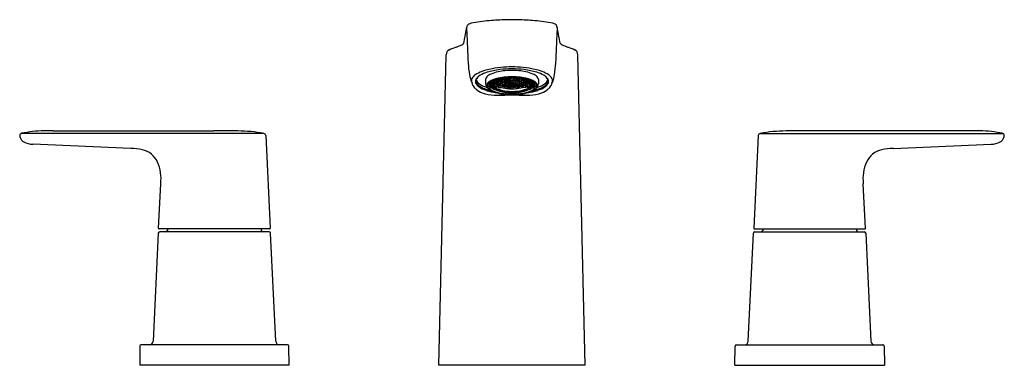
# Model space of a CAD drawing. Units: inches. Extents: x 2767.8 to 2781.1, y 135 to 139.6.
import ezdxf

# ---------------------------------------------------------------- set-up
doc = ezdxf.new("R2010")
doc.units = ezdxf.units.IN
doc.header["$LTSCALE"] = 0.64311
doc.header["$MEASUREMENT"] = 0
doc.layers.get('0').update_dxf_attribs({"color": 255, "linetype": 'CONTINUOUS'})
doc.layers.get('Defpoints').update_dxf_attribs({"linetype": 'CONTINUOUS'})
doc.styles.get("Standard").update_dxf_attribs({"font": 'txt', "width": 0.8})

msp = doc.modelspace()

# ---------------------------------------------------------------- linework, layer by layer
for p, q in [((2773.793, 139.334), (2773.831, 139.548)), ((2775.086, 139.334), (2775.048, 139.548)), ((2773.455, 135.007), (2773.555, 139.179)), ((2775.424, 135.007), (2775.325, 139.179)), ((2774.085, 138.845), (2774.085, 138.789)), ((2774.177, 138.816), (2774.179, 138.813)), ((2774.179, 138.813), (2774.179, 138.817)), ((2774.179, 138.813), (2774.199, 138.804)), ((2774.199, 138.825), (2774.196, 138.825)), ((2774.209, 138.81), (2774.199, 138.825)), ((2774.199, 138.804), (2774.199, 138.825)), ((2774.199, 138.804), (2774.209, 138.81)), ((2774.2, 138.827), (2774.207, 138.816)), ((2774.207, 138.816), (2774.207, 138.829)), ((2774.207, 138.816), (2774.227, 138.809)), ((2774.227, 138.831), (2774.22, 138.834)), ((2774.235, 138.81), (2774.225, 138.804)), ((2774.227, 138.836), (2774.235, 138.824)), ((2774.237, 138.816), (2774.227, 138.831)), ((2774.227, 138.831), (2774.227, 138.809)), ((2774.227, 138.809), (2774.237, 138.816)), ((2774.235, 138.824), (2774.235, 138.838)), ((2774.235, 138.824), (2774.255, 138.817)), ((2774.255, 138.803), (2774.235, 138.81)), ((2774.235, 138.81), (2774.235, 138.79)), ((2774.255, 138.841), (2774.249, 138.842)), ((2774.263, 138.819), (2774.253, 138.811)), ((2774.253, 138.811), (2774.263, 138.797)), ((2774.264, 138.825), (2774.255, 138.841)), ((2774.255, 138.817), (2774.255, 138.841)), ((2774.255, 138.817), (2774.264, 138.825)), ((2774.256, 138.844), (2774.263, 138.834)), ((2774.263, 138.834), (2774.263, 138.846)), ((2774.263, 138.834), (2774.282, 138.828)), ((2774.282, 138.813), (2774.263, 138.819)), ((2774.263, 138.797), (2774.263, 138.819)), ((2774.291, 138.83), (2774.281, 138.821)), ((2774.281, 138.821), (2774.291, 138.807)), ((2774.282, 138.828), (2774.282, 138.85)), ((2774.282, 138.828), (2774.292, 138.837)), ((2774.292, 138.799), (2774.282, 138.813)), ((2774.282, 138.813), (2774.282, 138.791)), ((2774.292, 138.837), (2774.284, 138.85)), ((2774.287, 138.851), (2774.291, 138.846)), ((2774.291, 138.846), (2774.291, 138.852)), ((2774.291, 138.846), (2774.31, 138.841)), ((2774.31, 138.825), (2774.291, 138.83)), ((2774.291, 138.83), (2774.291, 138.807)), ((2774.318, 138.844), (2774.309, 138.833)), ((2774.309, 138.833), (2774.318, 138.819)), ((2774.31, 138.841), (2774.31, 138.855)), ((2774.31, 138.841), (2774.32, 138.852)), ((2774.32, 138.811), (2774.31, 138.825)), ((2774.31, 138.802), (2774.31, 138.825)), ((2774.31, 138.802), (2774.32, 138.811)), ((2774.32, 138.852), (2774.317, 138.856)), ((2774.338, 138.84), (2774.318, 138.844)), ((2774.318, 138.844), (2774.318, 138.819)), ((2774.318, 138.819), (2774.338, 138.815)), ((2774.345, 138.859), (2774.336, 138.849)), ((2774.336, 138.849), (2774.346, 138.834)), ((2774.346, 138.818), (2774.336, 138.808)), ((2774.348, 138.826), (2774.338, 138.84)), ((2774.338, 138.84), (2774.338, 138.815)), ((2774.338, 138.815), (2774.348, 138.826)), ((2774.346, 138.834), (2774.346, 138.86)), ((2774.346, 138.834), (2774.366, 138.831)), ((2774.366, 138.815), (2774.346, 138.818)), ((2774.346, 138.818), (2774.346, 138.795)), ((2774.366, 138.858), (2774.351, 138.86)), ((2774.374, 138.835), (2774.364, 138.823)), ((2774.364, 138.823), (2774.374, 138.81)), ((2774.376, 138.843), (2774.366, 138.858)), ((2774.366, 138.831), (2774.366, 138.858)), ((2774.366, 138.831), (2774.376, 138.843)), ((2774.376, 138.802), (2774.366, 138.815)), ((2774.366, 138.792), (2774.366, 138.815)), ((2774.368, 138.862), (2774.374, 138.852)), ((2774.374, 138.852), (2774.374, 138.862)), ((2774.374, 138.852), (2774.394, 138.85)), ((2774.394, 138.833), (2774.374, 138.835)), ((2774.374, 138.835), (2774.374, 138.81)), ((2774.374, 138.81), (2774.394, 138.808)), ((2774.402, 138.854), (2774.392, 138.841)), ((2774.392, 138.841), (2774.402, 138.827)), ((2774.402, 138.812), (2774.392, 138.801)), ((2774.394, 138.85), (2774.404, 138.863)), ((2774.394, 138.85), (2774.394, 138.863)), ((2774.404, 138.819), (2774.394, 138.833)), ((2774.394, 138.808), (2774.394, 138.833)), ((2774.394, 138.808), (2774.404, 138.819)), ((2774.422, 138.853), (2774.402, 138.854)), ((2774.402, 138.854), (2774.402, 138.827)), ((2774.402, 138.827), (2774.422, 138.827)), ((2774.422, 138.811), (2774.402, 138.812)), ((2774.402, 138.812), (2774.402, 138.789)), ((2774.404, 138.863), (2774.403, 138.864)), ((2774.42, 138.819), (2774.43, 138.831)), ((2774.43, 138.806), (2774.42, 138.819)), ((2774.431, 138.839), (2774.422, 138.853)), ((2774.422, 138.827), (2774.422, 138.853)), ((2774.422, 138.827), (2774.431, 138.839)), ((2774.431, 138.799), (2774.422, 138.811)), ((2774.422, 138.788), (2774.422, 138.811)), ((2774.43, 138.831), (2774.449, 138.831)), ((2774.43, 138.806), (2774.43, 138.831)), ((2774.448, 138.839), (2774.458, 138.853)), ((2774.458, 138.827), (2774.448, 138.839)), ((2774.448, 138.799), (2774.458, 138.811)), ((2774.449, 138.831), (2774.459, 138.819)), ((2774.449, 138.831), (2774.449, 138.806)), ((2774.459, 138.819), (2774.449, 138.806)), ((2774.458, 138.853), (2774.477, 138.854)), ((2774.458, 138.827), (2774.458, 138.853)), ((2774.477, 138.827), (2774.458, 138.827)), ((2774.458, 138.811), (2774.477, 138.812)), ((2774.458, 138.788), (2774.458, 138.811)), ((2774.476, 138.863), (2774.476, 138.864)), ((2774.485, 138.85), (2774.476, 138.863)), ((2774.476, 138.819), (2774.485, 138.833)), ((2774.485, 138.808), (2774.476, 138.819)), ((2774.477, 138.854), (2774.487, 138.841)), ((2774.477, 138.854), (2774.477, 138.827)), ((2774.487, 138.841), (2774.477, 138.827)), ((2774.477, 138.812), (2774.487, 138.801)), ((2774.477, 138.812), (2774.477, 138.789)), ((2774.485, 138.85), (2774.485, 138.863)), ((2774.505, 138.852), (2774.485, 138.85)), ((2774.485, 138.833), (2774.505, 138.835)), ((2774.485, 138.808), (2774.485, 138.833)), ((2774.505, 138.81), (2774.485, 138.808)), ((2774.503, 138.843), (2774.513, 138.858)), ((2774.513, 138.831), (2774.503, 138.843)), ((2774.503, 138.802), (2774.513, 138.815)), ((2774.511, 138.862), (2774.505, 138.852)), ((2774.505, 138.852), (2774.505, 138.862)), ((2774.505, 138.835), (2774.515, 138.823)), ((2774.505, 138.835), (2774.505, 138.81)), ((2774.515, 138.823), (2774.505, 138.81)), ((2774.513, 138.858), (2774.528, 138.86)), ((2774.513, 138.831), (2774.513, 138.858)), ((2774.533, 138.834), (2774.513, 138.831)), ((2774.513, 138.815), (2774.533, 138.818)), ((2774.513, 138.792), (2774.513, 138.815)), ((2774.531, 138.826), (2774.541, 138.84)), ((2774.541, 138.815), (2774.531, 138.826)), ((2774.533, 138.834), (2774.533, 138.86)), ((2774.543, 138.849), (2774.533, 138.834)), ((2774.533, 138.818), (2774.543, 138.808)), ((2774.533, 138.818), (2774.533, 138.795)), ((2774.534, 138.859), (2774.543, 138.849)), ((2774.541, 138.84), (2774.561, 138.844)), ((2774.541, 138.84), (2774.541, 138.815)), ((2774.561, 138.819), (2774.541, 138.815)), ((2774.559, 138.852), (2774.562, 138.856)), ((2774.569, 138.841), (2774.559, 138.852)), ((2774.559, 138.811), (2774.569, 138.825)), ((2774.569, 138.802), (2774.559, 138.811)), ((2774.561, 138.844), (2774.571, 138.833)), ((2774.561, 138.844), (2774.561, 138.819)), ((2774.571, 138.833), (2774.561, 138.819)), ((2774.569, 138.841), (2774.569, 138.855)), ((2774.589, 138.846), (2774.569, 138.841)), ((2774.569, 138.825), (2774.589, 138.83)), ((2774.569, 138.802), (2774.569, 138.825)), ((2774.587, 138.837), (2774.595, 138.85)), ((2774.597, 138.828), (2774.587, 138.837)), ((2774.587, 138.799), (2774.597, 138.813)), ((2774.589, 138.846), (2774.589, 138.852)), ((2774.592, 138.851), (2774.589, 138.846)), ((2774.589, 138.83), (2774.598, 138.821)), ((2774.589, 138.83), (2774.589, 138.807)), ((2774.598, 138.821), (2774.589, 138.807)), ((2774.597, 138.828), (2774.597, 138.85)), ((2774.616, 138.834), (2774.597, 138.828)), ((2774.597, 138.813), (2774.616, 138.819)), ((2774.597, 138.813), (2774.597, 138.791)), ((2774.615, 138.825), (2774.625, 138.841)), ((2774.625, 138.817), (2774.615, 138.825)), ((2774.616, 138.834), (2774.616, 138.846)), ((2774.623, 138.844), (2774.616, 138.834)), ((2774.616, 138.819), (2774.626, 138.811)), ((2774.616, 138.797), (2774.616, 138.819)), ((2774.626, 138.811), (2774.616, 138.797)), ((2774.625, 138.841), (2774.63, 138.842)), ((2774.625, 138.817), (2774.625, 138.841)), ((2774.644, 138.824), (2774.625, 138.817)), ((2774.625, 138.803), (2774.644, 138.81)), ((2774.643, 138.816), (2774.652, 138.831)), ((2774.652, 138.809), (2774.643, 138.816)), ((2774.644, 138.824), (2774.644, 138.838)), ((2774.652, 138.836), (2774.644, 138.824)), ((2774.644, 138.81), (2774.654, 138.804)), ((2774.644, 138.81), (2774.644, 138.79)), ((2774.652, 138.831), (2774.659, 138.834)), ((2774.652, 138.831), (2774.652, 138.809)), ((2774.672, 138.816), (2774.652, 138.809)), ((2774.67, 138.81), (2774.68, 138.825)), ((2774.68, 138.804), (2774.67, 138.81)), ((2774.672, 138.816), (2774.672, 138.829)), ((2774.68, 138.827), (2774.672, 138.816)), ((2774.68, 138.825), (2774.683, 138.825)), ((2774.68, 138.804), (2774.68, 138.825)), ((2774.7, 138.813), (2774.68, 138.804)), ((2774.7, 138.813), (2774.7, 138.817)), ((2774.703, 138.816), (2774.7, 138.813)), ((2774.794, 138.845), (2774.794, 138.789)), ((2774.142, 138.777), (2774.151, 138.778)), ((2774.151, 138.766), (2774.142, 138.777)), ((2774.142, 138.761), (2774.151, 138.76)), ((2774.151, 138.752), (2774.142, 138.761)), ((2774.151, 138.786), (2774.145, 138.795)), ((2774.171, 138.776), (2774.151, 138.786)), ((2774.151, 138.778), (2774.171, 138.768)), ((2774.151, 138.778), (2774.151, 138.766)), ((2774.171, 138.756), (2774.151, 138.766)), ((2774.151, 138.76), (2774.171, 138.75)), ((2774.151, 138.752), (2774.151, 138.76)), ((2774.171, 138.742), (2774.151, 138.752)), ((2774.153, 138.801), (2774.152, 138.786)), ((2774.153, 138.801), (2774.171, 138.791)), ((2774.169, 138.798), (2774.179, 138.801)), ((2774.179, 138.785), (2774.169, 138.798)), ((2774.179, 138.775), (2774.169, 138.773)), ((2774.169, 138.773), (2774.179, 138.762)), ((2774.179, 138.754), (2774.169, 138.754)), ((2774.169, 138.754), (2774.179, 138.744)), ((2774.169, 138.74), (2774.179, 138.739)), ((2774.179, 138.733), (2774.169, 138.74)), ((2774.169, 138.733), (2774.179, 138.73)), ((2774.179, 138.727), (2774.169, 138.733)), ((2774.171, 138.75), (2774.17, 138.742)), ((2774.171, 138.791), (2774.181, 138.779)), ((2774.171, 138.776), (2774.171, 138.791)), ((2774.181, 138.779), (2774.171, 138.776)), ((2774.171, 138.768), (2774.181, 138.757)), ((2774.171, 138.756), (2774.171, 138.768)), ((2774.181, 138.757), (2774.171, 138.756)), ((2774.171, 138.75), (2774.181, 138.741)), ((2774.181, 138.741), (2774.171, 138.742)), ((2774.179, 138.801), (2774.199, 138.793)), ((2774.179, 138.785), (2774.179, 138.801)), ((2774.191, 138.779), (2774.179, 138.785)), ((2774.183, 138.774), (2774.179, 138.775)), ((2774.179, 138.762), (2774.181, 138.761)), ((2774.181, 138.754), (2774.179, 138.754)), ((2774.181, 138.754), (2774.179, 138.744)), ((2774.179, 138.744), (2774.183, 138.743)), ((2774.179, 138.739), (2774.191, 138.734)), ((2774.179, 138.739), (2774.179, 138.733)), ((2774.199, 138.724), (2774.179, 138.733)), ((2774.179, 138.73), (2774.199, 138.721)), ((2774.179, 138.73), (2774.179, 138.727)), ((2774.199, 138.718), (2774.179, 138.727)), ((2774.181, 138.761), (2774.197, 138.77)), ((2774.199, 138.764), (2774.181, 138.754)), ((2774.183, 138.776), (2774.183, 138.774)), ((2774.185, 138.775), (2774.183, 138.774)), ((2774.183, 138.743), (2774.199, 138.752)), ((2774.2, 138.751), (2774.183, 138.741)), ((2774.183, 138.741), (2774.183, 138.743)), ((2774.191, 138.779), (2774.191, 138.796)), ((2774.196, 138.785), (2774.191, 138.779)), ((2774.191, 138.734), (2774.196, 138.728)), ((2774.209, 138.78), (2774.196, 138.785)), ((2774.196, 138.728), (2774.208, 138.723)), ((2774.196, 138.728), (2774.199, 138.724)), ((2774.207, 138.804), (2774.197, 138.799)), ((2774.197, 138.799), (2774.207, 138.786)), ((2774.197, 138.723), (2774.207, 138.722)), ((2774.207, 138.717), (2774.197, 138.723)), ((2774.197, 138.718), (2774.207, 138.713)), ((2774.207, 138.715), (2774.197, 138.718)), ((2774.199, 138.793), (2774.209, 138.78)), ((2774.199, 138.793), (2774.199, 138.784)), ((2774.209, 138.763), (2774.199, 138.764)), ((2774.199, 138.764), (2774.199, 138.752)), ((2774.199, 138.752), (2774.209, 138.763)), ((2774.208, 138.723), (2774.199, 138.724)), ((2774.199, 138.721), (2774.209, 138.715)), ((2774.199, 138.718), (2774.199, 138.721)), ((2774.209, 138.715), (2774.199, 138.718)), ((2774.207, 138.759), (2774.2, 138.751)), ((2774.2, 138.739), (2774.2, 138.751)), ((2774.2, 138.739), (2774.234, 138.739)), ((2774.227, 138.797), (2774.207, 138.804)), ((2774.207, 138.804), (2774.207, 138.786)), ((2774.207, 138.786), (2774.227, 138.778)), ((2774.215, 138.763), (2774.207, 138.759)), ((2774.207, 138.739), (2774.207, 138.759)), ((2774.207, 138.722), (2774.227, 138.714)), ((2774.207, 138.722), (2774.207, 138.717)), ((2774.227, 138.709), (2774.207, 138.717)), ((2774.227, 138.707), (2774.207, 138.715)), ((2774.207, 138.715), (2774.207, 138.713)), ((2774.207, 138.713), (2774.227, 138.706)), ((2774.225, 138.804), (2774.235, 138.79)), ((2774.225, 138.774), (2774.235, 138.779)), ((2774.264, 138.761), (2774.225, 138.774)), ((2774.225, 138.717), (2774.235, 138.713)), ((2774.235, 138.71), (2774.225, 138.717)), ((2774.235, 138.707), (2774.225, 138.708)), ((2774.225, 138.708), (2774.235, 138.703)), ((2774.225, 138.707), (2774.226, 138.706)), ((2774.237, 138.784), (2774.227, 138.797)), ((2774.227, 138.778), (2774.227, 138.797)), ((2774.227, 138.778), (2774.237, 138.784)), ((2774.227, 138.739), (2774.227, 138.758)), ((2774.227, 138.714), (2774.237, 138.708)), ((2774.227, 138.709), (2774.227, 138.714)), ((2774.237, 138.708), (2774.227, 138.709)), ((2774.237, 138.702), (2774.227, 138.707)), ((2774.227, 138.706), (2774.237, 138.702)), ((2774.234, 138.739), (2774.234, 138.756)), ((2774.235, 138.79), (2774.255, 138.783)), ((2774.235, 138.779), (2774.255, 138.772)), ((2774.235, 138.713), (2774.255, 138.707)), ((2774.235, 138.71), (2774.235, 138.713)), ((2774.255, 138.703), (2774.235, 138.71)), ((2774.255, 138.7), (2774.235, 138.707)), ((2774.235, 138.707), (2774.235, 138.703)), ((2774.235, 138.703), (2774.255, 138.697)), ((2774.263, 138.784), (2774.253, 138.778)), ((2774.253, 138.778), (2774.263, 138.766)), ((2774.263, 138.702), (2774.253, 138.702)), ((2774.253, 138.702), (2774.263, 138.697)), ((2774.253, 138.696), (2774.263, 138.694)), ((2774.263, 138.693), (2774.253, 138.696)), ((2774.264, 138.79), (2774.255, 138.803)), ((2774.255, 138.783), (2774.255, 138.803)), ((2774.255, 138.783), (2774.264, 138.79)), ((2774.255, 138.772), (2774.264, 138.761)), ((2774.255, 138.749), (2774.255, 138.739)), ((2774.255, 138.739), (2774.289, 138.739)), ((2774.255, 138.707), (2774.264, 138.703)), ((2774.255, 138.703), (2774.255, 138.707)), ((2774.264, 138.703), (2774.255, 138.703)), ((2774.264, 138.695), (2774.255, 138.7)), ((2774.255, 138.697), (2774.255, 138.7)), ((2774.255, 138.697), (2774.264, 138.695)), ((2774.263, 138.797), (2774.282, 138.791)), ((2774.282, 138.779), (2774.263, 138.784)), ((2774.263, 138.784), (2774.263, 138.766)), ((2774.263, 138.766), (2774.282, 138.761)), ((2774.263, 138.739), (2774.263, 138.746)), ((2774.282, 138.696), (2774.263, 138.702)), ((2774.263, 138.697), (2774.263, 138.702)), ((2774.263, 138.697), (2774.282, 138.691)), ((2774.263, 138.694), (2774.282, 138.689)), ((2774.263, 138.694), (2774.263, 138.693)), ((2774.282, 138.687), (2774.263, 138.693)), ((2774.291, 138.793), (2774.281, 138.785)), ((2774.281, 138.785), (2774.291, 138.773)), ((2774.281, 138.756), (2774.291, 138.762)), ((2774.32, 138.747), (2774.281, 138.756)), ((2774.291, 138.697), (2774.281, 138.699)), ((2774.281, 138.699), (2774.291, 138.693)), ((2774.281, 138.69), (2774.291, 138.69)), ((2774.29, 138.686), (2774.281, 138.69)), ((2774.282, 138.791), (2774.292, 138.799)), ((2774.292, 138.767), (2774.282, 138.779)), ((2774.282, 138.761), (2774.282, 138.779)), ((2774.282, 138.761), (2774.292, 138.767)), ((2774.282, 138.739), (2774.282, 138.741)), ((2774.292, 138.691), (2774.282, 138.696)), ((2774.282, 138.691), (2774.282, 138.696)), ((2774.282, 138.691), (2774.292, 138.691)), ((2774.282, 138.689), (2774.292, 138.685)), ((2774.282, 138.687), (2774.282, 138.689)), ((2774.292, 138.685), (2774.282, 138.687)), ((2774.29, 138.686), (2774.29, 138.69)), ((2774.31, 138.681), (2774.29, 138.686)), ((2774.291, 138.807), (2774.31, 138.802)), ((2774.31, 138.788), (2774.291, 138.793)), ((2774.291, 138.773), (2774.291, 138.793)), ((2774.291, 138.773), (2774.31, 138.769)), ((2774.291, 138.762), (2774.31, 138.757)), ((2774.31, 138.692), (2774.291, 138.697)), ((2774.291, 138.693), (2774.291, 138.697)), ((2774.291, 138.693), (2774.31, 138.689)), ((2774.291, 138.69), (2774.31, 138.685)), ((2774.318, 138.804), (2774.309, 138.795)), ((2774.309, 138.795), (2774.318, 138.783)), ((2774.318, 138.77), (2774.309, 138.763)), ((2774.309, 138.763), (2774.318, 138.753)), ((2774.318, 138.688), (2774.309, 138.687)), ((2774.309, 138.687), (2774.318, 138.683)), ((2774.32, 138.776), (2774.31, 138.788)), ((2774.31, 138.788), (2774.31, 138.769)), ((2774.31, 138.769), (2774.32, 138.776)), ((2774.31, 138.757), (2774.32, 138.747)), ((2774.32, 138.69), (2774.31, 138.692)), ((2774.31, 138.689), (2774.31, 138.692)), ((2774.31, 138.689), (2774.32, 138.69)), ((2774.31, 138.685), (2774.32, 138.681)), ((2774.31, 138.681), (2774.31, 138.685)), ((2774.32, 138.681), (2774.31, 138.681)), ((2774.338, 138.801), (2774.318, 138.804)), ((2774.318, 138.783), (2774.318, 138.804)), ((2774.318, 138.783), (2774.338, 138.779)), ((2774.338, 138.767), (2774.318, 138.77)), ((2774.318, 138.77), (2774.318, 138.753)), ((2774.318, 138.753), (2774.338, 138.749)), ((2774.338, 138.684), (2774.318, 138.688)), ((2774.318, 138.688), (2774.318, 138.683)), ((2774.318, 138.683), (2774.338, 138.679)), ((2774.336, 138.808), (2774.346, 138.795)), ((2774.346, 138.782), (2774.336, 138.773)), ((2774.336, 138.773), (2774.346, 138.762)), ((2774.336, 138.744), (2774.346, 138.751)), ((2774.376, 138.739), (2774.336, 138.744)), ((2774.346, 138.682), (2774.336, 138.687)), ((2774.336, 138.687), (2774.346, 138.685)), ((2774.346, 138.679), (2774.336, 138.678)), ((2774.336, 138.678), (2774.346, 138.675)), ((2774.348, 138.788), (2774.338, 138.801)), ((2774.338, 138.801), (2774.338, 138.779)), ((2774.338, 138.779), (2774.348, 138.788)), ((2774.348, 138.756), (2774.338, 138.767)), ((2774.338, 138.749), (2774.338, 138.767)), ((2774.338, 138.749), (2774.348, 138.756)), ((2774.348, 138.68), (2774.338, 138.684)), ((2774.338, 138.679), (2774.338, 138.684)), ((2774.338, 138.679), (2774.348, 138.68)), ((2774.346, 138.682), (2774.345, 138.686)), ((2774.346, 138.795), (2774.366, 138.792)), ((2774.366, 138.779), (2774.346, 138.782)), ((2774.346, 138.782), (2774.346, 138.762)), ((2774.346, 138.762), (2774.366, 138.759)), ((2774.346, 138.751), (2774.366, 138.748)), ((2774.346, 138.751), (2774.346, 138.743)), ((2774.346, 138.685), (2774.366, 138.683)), ((2774.366, 138.679), (2774.346, 138.682)), ((2774.366, 138.676), (2774.346, 138.679)), ((2774.346, 138.675), (2774.346, 138.679)), ((2774.374, 138.795), (2774.364, 138.786)), ((2774.364, 138.786), (2774.374, 138.774)), ((2774.374, 138.762), (2774.364, 138.754)), ((2774.364, 138.754), (2774.374, 138.744)), ((2774.374, 138.68), (2774.364, 138.678)), ((2774.364, 138.678), (2774.374, 138.674)), ((2774.366, 138.792), (2774.376, 138.802)), ((2774.376, 138.768), (2774.366, 138.779)), ((2774.366, 138.759), (2774.366, 138.779)), ((2774.366, 138.759), (2774.376, 138.768)), ((2774.366, 138.748), (2774.376, 138.739)), ((2774.366, 138.748), (2774.366, 138.74)), ((2774.366, 138.683), (2774.376, 138.681)), ((2774.366, 138.679), (2774.366, 138.683)), ((2774.376, 138.681), (2774.366, 138.679)), ((2774.376, 138.673), (2774.366, 138.676)), ((2774.366, 138.672), (2774.366, 138.676)), ((2774.374, 138.674), (2774.373, 138.679)), ((2774.394, 138.794), (2774.374, 138.795)), ((2774.374, 138.774), (2774.374, 138.795)), ((2774.374, 138.774), (2774.394, 138.772)), ((2774.394, 138.76), (2774.374, 138.762)), ((2774.374, 138.762), (2774.374, 138.744)), ((2774.374, 138.744), (2774.394, 138.742)), ((2774.394, 138.678), (2774.374, 138.68)), ((2774.392, 138.801), (2774.402, 138.789)), ((2774.402, 138.776), (2774.392, 138.766)), ((2774.392, 138.766), (2774.402, 138.756)), ((2774.402, 138.745), (2774.392, 138.737)), ((2774.392, 138.737), (2774.431, 138.735)), ((2774.402, 138.68), (2774.392, 138.68)), ((2774.392, 138.68), (2774.402, 138.676)), ((2774.393, 138.672), (2774.393, 138.678)), ((2774.404, 138.782), (2774.394, 138.794)), ((2774.394, 138.794), (2774.394, 138.772)), ((2774.394, 138.772), (2774.404, 138.782)), ((2774.404, 138.75), (2774.394, 138.76)), ((2774.394, 138.742), (2774.394, 138.76)), ((2774.394, 138.742), (2774.404, 138.75)), ((2774.404, 138.674), (2774.394, 138.678)), ((2774.402, 138.789), (2774.422, 138.788)), ((2774.422, 138.775), (2774.402, 138.776)), ((2774.402, 138.776), (2774.402, 138.756)), ((2774.402, 138.756), (2774.422, 138.755)), ((2774.422, 138.744), (2774.402, 138.745)), ((2774.402, 138.745), (2774.402, 138.737)), ((2774.422, 138.679), (2774.402, 138.68)), ((2774.402, 138.676), (2774.402, 138.68)), ((2774.402, 138.676), (2774.422, 138.675)), ((2774.42, 138.781), (2774.43, 138.792)), ((2774.43, 138.771), (2774.42, 138.781)), ((2774.42, 138.75), (2774.43, 138.758)), ((2774.43, 138.741), (2774.42, 138.75)), ((2774.43, 138.676), (2774.42, 138.673)), ((2774.422, 138.788), (2774.431, 138.799)), ((2774.431, 138.764), (2774.422, 138.775)), ((2774.422, 138.755), (2774.422, 138.775)), ((2774.422, 138.755), (2774.431, 138.764)), ((2774.431, 138.735), (2774.422, 138.744)), ((2774.422, 138.744), (2774.422, 138.736)), ((2774.431, 138.678), (2774.422, 138.679)), ((2774.422, 138.675), (2774.422, 138.679)), ((2774.422, 138.675), (2774.431, 138.678)), ((2774.449, 138.806), (2774.43, 138.806)), ((2774.43, 138.792), (2774.449, 138.792)), ((2774.43, 138.771), (2774.43, 138.792)), ((2774.449, 138.771), (2774.43, 138.771)), ((2774.43, 138.758), (2774.449, 138.758)), ((2774.43, 138.741), (2774.43, 138.758)), ((2774.449, 138.741), (2774.43, 138.741)), ((2774.449, 138.676), (2774.43, 138.676)), ((2774.43, 138.671), (2774.43, 138.676)), ((2774.458, 138.788), (2774.448, 138.799)), ((2774.448, 138.764), (2774.458, 138.775)), ((2774.458, 138.755), (2774.448, 138.764)), ((2774.448, 138.735), (2774.458, 138.744)), ((2774.487, 138.737), (2774.448, 138.735)), ((2774.448, 138.678), (2774.458, 138.679)), ((2774.458, 138.675), (2774.448, 138.678)), ((2774.449, 138.792), (2774.459, 138.781)), ((2774.449, 138.792), (2774.449, 138.771)), ((2774.459, 138.781), (2774.449, 138.771)), ((2774.449, 138.758), (2774.459, 138.75)), ((2774.449, 138.758), (2774.449, 138.741)), ((2774.459, 138.75), (2774.449, 138.741)), ((2774.459, 138.673), (2774.449, 138.676)), ((2774.449, 138.671), (2774.449, 138.676)), ((2774.477, 138.789), (2774.458, 138.788)), ((2774.458, 138.775), (2774.477, 138.776)), ((2774.458, 138.755), (2774.458, 138.775)), ((2774.477, 138.756), (2774.458, 138.755)), ((2774.458, 138.744), (2774.477, 138.745)), ((2774.458, 138.744), (2774.458, 138.736)), ((2774.458, 138.679), (2774.477, 138.68)), ((2774.458, 138.675), (2774.458, 138.679)), ((2774.477, 138.676), (2774.458, 138.675)), ((2774.476, 138.782), (2774.485, 138.794)), ((2774.485, 138.772), (2774.476, 138.782)), ((2774.476, 138.75), (2774.485, 138.76)), ((2774.485, 138.742), (2774.476, 138.75)), ((2774.476, 138.674), (2774.485, 138.678)), ((2774.487, 138.801), (2774.477, 138.789)), ((2774.477, 138.776), (2774.487, 138.766)), ((2774.477, 138.776), (2774.477, 138.756)), ((2774.487, 138.766), (2774.477, 138.756)), ((2774.477, 138.745), (2774.487, 138.737)), ((2774.477, 138.745), (2774.477, 138.737)), ((2774.477, 138.68), (2774.487, 138.68)), ((2774.487, 138.68), (2774.477, 138.676)), ((2774.477, 138.676), (2774.477, 138.68)), ((2774.485, 138.794), (2774.505, 138.795)), ((2774.485, 138.794), (2774.485, 138.772)), ((2774.505, 138.774), (2774.485, 138.772)), ((2774.485, 138.76), (2774.505, 138.762)), ((2774.485, 138.742), (2774.485, 138.76)), ((2774.505, 138.744), (2774.485, 138.742)), ((2774.485, 138.678), (2774.505, 138.68)), ((2774.486, 138.672), (2774.486, 138.678)), ((2774.513, 138.792), (2774.503, 138.802)), ((2774.503, 138.768), (2774.513, 138.779)), ((2774.513, 138.759), (2774.503, 138.768)), ((2774.513, 138.748), (2774.503, 138.739)), ((2774.503, 138.739), (2774.543, 138.744)), ((2774.513, 138.683), (2774.503, 138.681)), ((2774.503, 138.681), (2774.513, 138.679)), ((2774.503, 138.673), (2774.513, 138.676)), ((2774.505, 138.795), (2774.515, 138.786)), ((2774.505, 138.774), (2774.505, 138.795)), ((2774.515, 138.786), (2774.505, 138.774)), ((2774.505, 138.762), (2774.515, 138.754)), ((2774.505, 138.762), (2774.505, 138.744)), ((2774.515, 138.754), (2774.505, 138.744)), ((2774.505, 138.68), (2774.515, 138.678)), ((2774.505, 138.674), (2774.506, 138.679)), ((2774.515, 138.678), (2774.505, 138.674)), ((2774.533, 138.795), (2774.513, 138.792)), ((2774.513, 138.779), (2774.533, 138.782)), ((2774.513, 138.759), (2774.513, 138.779)), ((2774.533, 138.762), (2774.513, 138.759)), ((2774.533, 138.751), (2774.513, 138.748)), ((2774.513, 138.748), (2774.513, 138.74)), ((2774.533, 138.685), (2774.513, 138.683)), ((2774.513, 138.679), (2774.513, 138.683)), ((2774.513, 138.679), (2774.533, 138.682)), ((2774.513, 138.676), (2774.533, 138.679)), ((2774.513, 138.672), (2774.513, 138.676)), ((2774.531, 138.788), (2774.541, 138.801)), ((2774.541, 138.779), (2774.531, 138.788)), ((2774.531, 138.756), (2774.541, 138.767)), ((2774.541, 138.749), (2774.531, 138.756)), ((2774.531, 138.68), (2774.541, 138.684)), ((2774.541, 138.679), (2774.531, 138.68)), ((2774.543, 138.808), (2774.533, 138.795)), ((2774.533, 138.782), (2774.543, 138.773)), ((2774.533, 138.782), (2774.533, 138.762)), ((2774.543, 138.773), (2774.533, 138.762)), ((2774.543, 138.744), (2774.533, 138.751)), ((2774.533, 138.751), (2774.533, 138.743)), ((2774.533, 138.682), (2774.543, 138.687)), ((2774.543, 138.687), (2774.533, 138.685)), ((2774.533, 138.682), (2774.534, 138.686)), ((2774.533, 138.679), (2774.543, 138.678)), ((2774.533, 138.675), (2774.533, 138.679)), ((2774.543, 138.678), (2774.533, 138.675)), ((2774.541, 138.801), (2774.561, 138.804)), ((2774.541, 138.801), (2774.541, 138.779)), ((2774.561, 138.783), (2774.541, 138.779)), ((2774.541, 138.767), (2774.561, 138.77)), ((2774.541, 138.749), (2774.541, 138.767)), ((2774.561, 138.753), (2774.541, 138.749)), ((2774.541, 138.684), (2774.561, 138.688)), ((2774.541, 138.679), (2774.541, 138.684)), ((2774.561, 138.683), (2774.541, 138.679)), ((2774.559, 138.776), (2774.569, 138.788)), ((2774.569, 138.769), (2774.559, 138.776)), ((2774.569, 138.757), (2774.559, 138.747)), ((2774.559, 138.747), (2774.598, 138.756)), ((2774.559, 138.69), (2774.569, 138.692)), ((2774.569, 138.689), (2774.559, 138.69)), ((2774.569, 138.685), (2774.559, 138.681)), ((2774.559, 138.681), (2774.569, 138.681)), ((2774.561, 138.804), (2774.571, 138.795)), ((2774.561, 138.783), (2774.561, 138.804)), ((2774.571, 138.795), (2774.561, 138.783)), ((2774.561, 138.77), (2774.571, 138.763)), ((2774.561, 138.77), (2774.561, 138.753)), ((2774.571, 138.763), (2774.561, 138.753)), ((2774.561, 138.688), (2774.571, 138.687)), ((2774.561, 138.688), (2774.561, 138.683)), ((2774.571, 138.687), (2774.561, 138.683)), ((2774.589, 138.807), (2774.569, 138.802)), ((2774.569, 138.788), (2774.589, 138.793)), ((2774.569, 138.788), (2774.569, 138.769)), ((2774.589, 138.773), (2774.569, 138.769)), ((2774.589, 138.762), (2774.569, 138.757)), ((2774.569, 138.692), (2774.589, 138.697)), ((2774.589, 138.693), (2774.569, 138.689)), ((2774.569, 138.689), (2774.569, 138.692)), ((2774.589, 138.69), (2774.569, 138.685)), ((2774.569, 138.681), (2774.589, 138.686)), ((2774.569, 138.681), (2774.569, 138.685)), ((2774.597, 138.791), (2774.587, 138.799)), ((2774.587, 138.767), (2774.597, 138.779)), ((2774.597, 138.761), (2774.587, 138.767)), ((2774.587, 138.691), (2774.597, 138.696)), ((2774.597, 138.691), (2774.587, 138.691)), ((2774.597, 138.689), (2774.587, 138.685)), ((2774.587, 138.685), (2774.597, 138.687)), ((2774.589, 138.793), (2774.598, 138.785)), ((2774.589, 138.773), (2774.589, 138.793)), ((2774.598, 138.785), (2774.589, 138.773)), ((2774.598, 138.756), (2774.589, 138.762)), ((2774.589, 138.697), (2774.598, 138.699)), ((2774.598, 138.699), (2774.589, 138.693)), ((2774.589, 138.693), (2774.589, 138.697)), ((2774.598, 138.69), (2774.589, 138.69)), ((2774.589, 138.686), (2774.598, 138.69)), ((2774.589, 138.686), (2774.589, 138.69)), ((2774.624, 138.739), (2774.59, 138.739)), ((2774.616, 138.797), (2774.597, 138.791)), ((2774.597, 138.779), (2774.616, 138.784)), ((2774.597, 138.761), (2774.597, 138.779)), ((2774.616, 138.766), (2774.597, 138.761)), ((2774.597, 138.739), (2774.597, 138.741)), ((2774.597, 138.696), (2774.616, 138.702)), ((2774.616, 138.697), (2774.597, 138.691)), ((2774.597, 138.691), (2774.597, 138.696)), ((2774.616, 138.694), (2774.597, 138.689)), ((2774.597, 138.687), (2774.616, 138.693)), ((2774.597, 138.687), (2774.597, 138.689)), ((2774.615, 138.79), (2774.625, 138.803)), ((2774.625, 138.783), (2774.615, 138.79)), ((2774.615, 138.761), (2774.654, 138.774)), ((2774.625, 138.772), (2774.615, 138.761)), ((2774.625, 138.707), (2774.615, 138.703)), ((2774.615, 138.703), (2774.625, 138.703)), ((2774.615, 138.695), (2774.625, 138.7)), ((2774.625, 138.697), (2774.615, 138.695)), ((2774.616, 138.784), (2774.626, 138.778)), ((2774.616, 138.784), (2774.616, 138.766)), ((2774.626, 138.778), (2774.616, 138.766)), ((2774.616, 138.739), (2774.616, 138.746)), ((2774.616, 138.702), (2774.626, 138.702)), ((2774.626, 138.702), (2774.616, 138.697)), ((2774.616, 138.697), (2774.616, 138.702)), ((2774.626, 138.696), (2774.616, 138.694)), ((2774.616, 138.693), (2774.626, 138.696)), ((2774.616, 138.694), (2774.616, 138.693)), ((2774.624, 138.749), (2774.624, 138.739)), ((2774.625, 138.783), (2774.625, 138.803)), ((2774.644, 138.79), (2774.625, 138.783)), ((2774.644, 138.779), (2774.625, 138.772)), ((2774.644, 138.713), (2774.625, 138.707)), ((2774.625, 138.703), (2774.644, 138.71)), ((2774.625, 138.7), (2774.644, 138.707)), ((2774.625, 138.703), (2774.625, 138.707)), ((2774.644, 138.703), (2774.625, 138.697)), ((2774.625, 138.697), (2774.625, 138.7)), ((2774.643, 138.784), (2774.652, 138.797)), ((2774.652, 138.778), (2774.643, 138.784)), ((2774.652, 138.714), (2774.643, 138.708)), ((2774.643, 138.708), (2774.652, 138.709)), ((2774.643, 138.702), (2774.652, 138.707)), ((2774.652, 138.706), (2774.643, 138.702)), ((2774.654, 138.804), (2774.644, 138.79)), ((2774.654, 138.774), (2774.644, 138.779)), ((2774.654, 138.717), (2774.644, 138.713)), ((2774.644, 138.71), (2774.654, 138.717)), ((2774.644, 138.71), (2774.644, 138.713)), ((2774.644, 138.707), (2774.654, 138.708)), ((2774.654, 138.708), (2774.644, 138.703)), ((2774.644, 138.707), (2774.644, 138.703)), ((2774.645, 138.739), (2774.645, 138.756)), ((2774.679, 138.739), (2774.645, 138.739)), ((2774.652, 138.797), (2774.672, 138.804)), ((2774.652, 138.778), (2774.652, 138.797)), ((2774.672, 138.786), (2774.652, 138.778)), ((2774.652, 138.739), (2774.652, 138.758)), ((2774.672, 138.722), (2774.652, 138.714)), ((2774.652, 138.709), (2774.672, 138.717)), ((2774.652, 138.707), (2774.672, 138.715)), ((2774.652, 138.709), (2774.652, 138.714)), ((2774.672, 138.713), (2774.652, 138.706)), ((2774.654, 138.707), (2774.654, 138.706)), ((2774.664, 138.763), (2774.672, 138.759)), ((2774.68, 138.793), (2774.67, 138.78)), ((2774.67, 138.78), (2774.683, 138.785)), ((2774.67, 138.763), (2774.68, 138.764)), ((2774.68, 138.752), (2774.67, 138.763)), ((2774.68, 138.721), (2774.67, 138.715)), ((2774.67, 138.715), (2774.68, 138.718)), ((2774.683, 138.728), (2774.671, 138.723)), ((2774.671, 138.723), (2774.68, 138.724)), ((2774.672, 138.804), (2774.682, 138.799)), ((2774.672, 138.804), (2774.672, 138.786)), ((2774.682, 138.799), (2774.672, 138.786)), ((2774.672, 138.759), (2774.679, 138.751)), ((2774.672, 138.739), (2774.672, 138.759)), ((2774.682, 138.723), (2774.672, 138.722)), ((2774.672, 138.717), (2774.682, 138.723)), ((2774.672, 138.722), (2774.672, 138.717)), ((2774.682, 138.718), (2774.672, 138.713)), ((2774.672, 138.715), (2774.682, 138.718)), ((2774.672, 138.715), (2774.672, 138.713)), ((2774.679, 138.751), (2774.696, 138.741)), ((2774.679, 138.739), (2774.679, 138.751)), ((2774.7, 138.801), (2774.68, 138.793)), ((2774.68, 138.793), (2774.68, 138.784)), ((2774.68, 138.764), (2774.698, 138.754)), ((2774.68, 138.764), (2774.68, 138.752)), ((2774.696, 138.743), (2774.68, 138.752)), ((2774.68, 138.724), (2774.7, 138.733)), ((2774.7, 138.73), (2774.68, 138.721)), ((2774.683, 138.728), (2774.68, 138.724)), ((2774.68, 138.718), (2774.7, 138.727)), ((2774.68, 138.718), (2774.68, 138.721)), ((2774.698, 138.761), (2774.682, 138.77)), ((2774.683, 138.785), (2774.688, 138.779)), ((2774.688, 138.734), (2774.683, 138.728)), ((2774.688, 138.779), (2774.688, 138.796)), ((2774.688, 138.779), (2774.7, 138.785)), ((2774.7, 138.739), (2774.688, 138.734)), ((2774.694, 138.775), (2774.696, 138.774)), ((2774.696, 138.776), (2774.696, 138.774)), ((2774.696, 138.774), (2774.7, 138.775)), ((2774.7, 138.744), (2774.696, 138.743)), ((2774.696, 138.741), (2774.696, 138.743)), ((2774.708, 138.791), (2774.698, 138.779)), ((2774.698, 138.779), (2774.708, 138.776)), ((2774.708, 138.768), (2774.698, 138.757)), ((2774.7, 138.762), (2774.698, 138.761)), ((2774.698, 138.757), (2774.708, 138.756)), ((2774.698, 138.754), (2774.7, 138.754)), ((2774.698, 138.754), (2774.7, 138.744)), ((2774.708, 138.75), (2774.698, 138.741)), ((2774.698, 138.741), (2774.708, 138.742)), ((2774.71, 138.798), (2774.7, 138.801)), ((2774.7, 138.785), (2774.7, 138.801)), ((2774.7, 138.785), (2774.71, 138.798)), ((2774.7, 138.775), (2774.71, 138.773)), ((2774.71, 138.773), (2774.7, 138.762)), ((2774.7, 138.754), (2774.71, 138.754)), ((2774.71, 138.754), (2774.7, 138.744)), ((2774.71, 138.74), (2774.7, 138.739)), ((2774.7, 138.733), (2774.71, 138.74)), ((2774.7, 138.739), (2774.7, 138.733)), ((2774.71, 138.733), (2774.7, 138.73)), ((2774.7, 138.727), (2774.71, 138.733)), ((2774.7, 138.73), (2774.7, 138.727)), ((2774.727, 138.801), (2774.708, 138.791)), ((2774.708, 138.776), (2774.708, 138.791)), ((2774.708, 138.776), (2774.728, 138.786)), ((2774.728, 138.778), (2774.708, 138.768)), ((2774.708, 138.756), (2774.708, 138.768)), ((2774.708, 138.756), (2774.728, 138.766)), ((2774.728, 138.76), (2774.708, 138.75)), ((2774.708, 138.742), (2774.728, 138.752)), ((2774.708, 138.75), (2774.709, 138.742)), ((2774.727, 138.801), (2774.727, 138.786)), ((2774.728, 138.786), (2774.734, 138.795)), ((2774.738, 138.777), (2774.728, 138.778)), ((2774.728, 138.778), (2774.728, 138.766)), ((2774.728, 138.766), (2774.738, 138.777)), ((2774.738, 138.761), (2774.728, 138.76)), ((2774.728, 138.752), (2774.738, 138.761)), ((2774.728, 138.752), (2774.728, 138.76)), ((2774.346, 138.675), (2774.366, 138.672)), ((2774.364, 138.671), (2774.374, 138.672)), ((2774.374, 138.669), (2774.364, 138.671)), ((2774.366, 138.672), (2774.376, 138.673)), ((2774.374, 138.674), (2774.394, 138.672)), ((2774.374, 138.672), (2774.394, 138.67)), ((2774.374, 138.669), (2774.374, 138.672)), ((2774.394, 138.668), (2774.374, 138.669)), ((2774.402, 138.673), (2774.392, 138.671)), ((2774.392, 138.671), (2774.402, 138.669)), ((2774.394, 138.672), (2774.404, 138.674)), ((2774.394, 138.67), (2774.404, 138.668)), ((2774.394, 138.67), (2774.394, 138.668)), ((2774.404, 138.668), (2774.394, 138.668)), ((2774.422, 138.672), (2774.402, 138.673)), ((2774.402, 138.669), (2774.402, 138.673)), ((2774.402, 138.669), (2774.422, 138.668)), ((2774.42, 138.673), (2774.43, 138.671)), ((2774.43, 138.668), (2774.42, 138.667)), ((2774.42, 138.667), (2774.43, 138.666)), ((2774.431, 138.669), (2774.422, 138.672)), ((2774.422, 138.668), (2774.422, 138.672)), ((2774.422, 138.668), (2774.431, 138.669)), ((2774.43, 138.671), (2774.449, 138.671)), ((2774.449, 138.668), (2774.43, 138.668)), ((2774.43, 138.666), (2774.43, 138.668)), ((2774.43, 138.666), (2774.449, 138.666)), ((2774.448, 138.669), (2774.458, 138.672)), ((2774.458, 138.668), (2774.448, 138.669)), ((2774.449, 138.671), (2774.459, 138.673)), ((2774.459, 138.667), (2774.449, 138.668)), ((2774.449, 138.668), (2774.449, 138.666)), ((2774.449, 138.666), (2774.459, 138.667)), ((2774.458, 138.672), (2774.477, 138.673)), ((2774.458, 138.668), (2774.458, 138.672)), ((2774.477, 138.669), (2774.458, 138.668)), ((2774.485, 138.672), (2774.476, 138.674)), ((2774.485, 138.67), (2774.476, 138.668)), ((2774.476, 138.668), (2774.485, 138.668)), ((2774.477, 138.673), (2774.487, 138.671)), ((2774.477, 138.669), (2774.477, 138.673)), ((2774.487, 138.671), (2774.477, 138.669)), ((2774.505, 138.674), (2774.485, 138.672)), ((2774.505, 138.672), (2774.485, 138.67)), ((2774.485, 138.67), (2774.485, 138.668)), ((2774.485, 138.668), (2774.505, 138.669)), ((2774.513, 138.672), (2774.503, 138.673)), ((2774.515, 138.671), (2774.505, 138.672)), ((2774.505, 138.669), (2774.505, 138.672)), ((2774.505, 138.669), (2774.515, 138.671)), ((2774.533, 138.675), (2774.513, 138.672)), ((2768.274, 138.157), (2770.433, 138.157)), ((2780.606, 138.157), (2778.446, 138.157)), ((2771.101, 138.122), (2767.844, 138.122)), ((2771.13, 138.092), (2771.19, 136.848)), ((2777.749, 138.092), (2777.689, 136.848)), ((2777.778, 138.122), (2781.035, 138.122)), ((2769.315, 137.921), (2767.999, 137.976)), ((2779.564, 137.921), (2780.88, 137.976)), ((2769.689, 136.848), (2769.718, 137.445)), ((2779.19, 136.848), (2779.161, 137.445)), ((2771.18, 136.838), (2769.699, 136.838)), ((2769.809, 136.838), (2769.809, 136.818)), ((2771.07, 136.838), (2771.07, 136.818)), ((2777.699, 136.838), (2779.18, 136.838)), ((2777.809, 136.838), (2777.809, 136.818)), ((2779.07, 136.838), (2779.07, 136.818)), ((2769.686, 136.78), (2769.615, 135.33)), ((2771.174, 136.799), (2769.705, 136.799)), ((2771.264, 135.33), (2771.194, 136.78)), ((2777.615, 135.33), (2777.686, 136.78)), ((2777.705, 136.799), (2779.174, 136.799)), ((2779.194, 136.78), (2779.264, 135.33)), ((2769.438, 135.263), (2769.436, 135.007)), ((2771.422, 135.283), (2769.458, 135.283)), ((2771.444, 135.007), (2771.441, 135.263)), ((2777.436, 135.007), (2777.438, 135.263)), ((2777.458, 135.283), (2779.422, 135.283)), ((2779.441, 135.263), (2779.444, 135.007)), ((2771.444, 135.007), (2769.436, 135.007)), ((2775.424, 135.007), (2773.455, 135.007)), ((2777.436, 135.007), (2779.444, 135.007))]:
    msp.add_line(p, q)
for centre, radius, start, end in [((2774.223, 138.096), 1.541, 93.2946, 102.5514), ((2774.482, 135.656), 3.993, 91.7852, 94.9905), ((2774.665, 126.47), 13.181, 90.98, 91.3375), ((2774.214, 126.47), 13.181, 88.6625, 89.02), ((2774.397, 135.656), 3.993, 85.0095, 88.2148), ((2774.656, 138.096), 1.541, 77.4486, 86.7054), ((2773.884, 139.541), 0.0529, 119.7397, 171.9121), ((2755.384, 138.743), 18.464, 2.3169, 2.4922), ((2886.765, 144.058), 113.025, 182.31691, 182.53203), ((2773.93, 139.46), 0.146, 106.5928, 119.7397), ((2774.949, 139.46), 0.146, 60.2603, 73.4072), ((2774.995, 139.541), 0.0529, 8.0879, 60.2603), ((2662.114, 144.058), 113.025, 357.46797, 357.68309), ((2793.495, 138.743), 18.464, 177.5078, 177.6831), ((2773.628, 139.177), 0.0733, 117.8432, 178.6362), ((2774.183, 137.871), 1.492, 109.1434, 113.2711), ((2773.512, 139.77), 0.522, 290.4294, 298.9698), ((2773.707, 139.421), 0.123, 298.1848, 314.7539), ((2775.173, 139.421), 0.123, 225.2461, 241.8152), ((2775.368, 139.77), 0.522, 241.0302, 249.5706), ((2774.696, 137.871), 1.492, 66.7289, 70.8566), ((2775.251, 139.177), 0.0733, 1.3638, 62.1568), ((2775.052, 139.118), 1.202, 182.532, 189.9498), ((2774.185, 138.55), 0.43, 110.3568, 123.9561), ((2774.231, 138.523), 0.439, 106.5009, 120.1895), ((2774.296, 138.252), 0.748, 102.5806, 110.3568), ((2774.395, 137.971), 1.014, 96.8325, 106.5009), ((2774.411, 137.735), 1.277, 95.545, 102.5806), ((2774.347, 138.478), 0.479, 101.4285, 113.2716), ((2774.447, 137.965), 1.003, 90.4107, 101.2173), ((2774.438, 137.608), 1.38, 89.9411, 96.8324), ((2774.439, 137.448), 1.566, 89.981, 95.545), ((2774.44, 137.448), 1.566, 84.455, 90.019), ((2774.441, 137.608), 1.38, 83.1676, 90.0589), ((2774.432, 137.965), 1.003, 78.7827, 89.5893), ((2774.468, 137.735), 1.277, 77.4194, 84.455), ((2774.484, 137.971), 1.014, 73.4991, 83.1675), ((2774.532, 138.478), 0.479, 66.7284, 78.5715), ((2774.583, 138.252), 0.748, 69.6432, 77.4194), ((2774.648, 138.523), 0.439, 59.8105, 73.4991), ((2774.694, 138.55), 0.43, 56.0439, 69.6432), ((2773.827, 139.118), 1.202, 350.0502, 357.468), ((2774.404, 139.005), 0.544, 189.9498, 201.5528), ((2773.96, 138.83), 0.0658, 149.3687, 186.5038), ((2774.015, 138.836), 0.121, 186.5038, 204.9979), ((2774.022, 138.793), 0.137, 123.9561, 149.3687), ((2774.009, 138.819), 0.0615, 151.0873, 212.8027), ((2774.094, 138.759), 0.165, 120.1895, 147.0544), ((2774.005, 138.83), 0.0482, 158.3716, 182.0098), ((2774.027, 138.831), 0.07, 182.0098, 219.4078), ((2774.015, 138.855), 0.0569, 191.9098, 207.5934), ((2774.053, 138.812), 0.0989, 142.4035, 158.3716), ((2774.062, 138.88), 0.111, 207.5934, 237.366), ((2774.064, 138.803), 0.113, 137.5303, 142.4035), ((2774.127, 138.845), 0.0422, 169.5399, 179.912), ((2774.141, 138.842), 0.0558, 133.1764, 168.6741), ((2774.232, 138.744), 0.19, 113.2716, 133.1764), ((2774.228, 138.682), 0.165, 115.7443, 134.1171), ((2774.238, 138.668), 0.171, 114.3767, 131.3094), ((2774.281, 138.622), 0.22, 108.3115, 126.6764), ((2774.324, 138.483), 0.386, 104.395, 115.7443), ((2774.33, 138.471), 0.388, 104.5103, 114.7786), ((2774.395, 138.291), 0.57, 96.8917, 108.7596), ((2774.416, 138.125), 0.755, 96.3435, 104.395), ((2774.401, 138.209), 0.659, 98.1337, 104.7702), ((2774.438, 137.953), 0.918, 89.8899, 98.1326), ((2774.438, 137.996), 0.868, 91.9479, 97.3376), ((2774.454, 137.739), 1.143, 90.7053, 96.0855), ((2774.44, 137.947), 0.917, 89.9987, 91.9628), ((2774.426, 137.739), 1.143, 83.9145, 89.2947), ((2774.441, 137.953), 0.918, 81.8674, 90.1101), ((2774.44, 137.947), 0.917, 88.0372, 90.0013), ((2774.442, 137.996), 0.868, 82.6624, 88.0521), ((2774.463, 138.125), 0.755, 75.605, 83.6565), ((2774.484, 138.291), 0.57, 71.2404, 83.1083), ((2774.478, 138.209), 0.659, 75.2298, 81.8663), ((2774.549, 138.471), 0.388, 65.2214, 75.4897), ((2774.555, 138.483), 0.386, 64.2557, 75.605), ((2774.598, 138.622), 0.22, 53.3236, 71.6885), ((2774.641, 138.668), 0.171, 48.6906, 65.6233), ((2774.647, 138.744), 0.19, 46.8236, 66.7284), ((2774.651, 138.682), 0.165, 45.8829, 64.2557), ((2774.738, 138.842), 0.0558, 11.3259, 46.8236), ((2774.752, 138.845), 0.0422, 0.088, 10.4601), ((2774.786, 138.759), 0.165, 32.9456, 59.8105), ((2774.817, 138.88), 0.111, 302.634, 332.4066), ((2774.815, 138.803), 0.113, 37.5965, 42.4697), ((2774.827, 138.812), 0.0989, 21.6284, 37.5965), ((2774.852, 138.831), 0.07, 320.5922, 357.9902), ((2774.864, 138.855), 0.0569, 332.4066, 348.0902), ((2774.874, 138.83), 0.0482, 357.9902, 21.6284), ((2774.87, 138.819), 0.0615, 327.1973, 28.9127), ((2774.857, 138.793), 0.137, 30.6313, 56.0439), ((2774.864, 138.836), 0.121, 335.0021, 353.4962), ((2774.919, 138.83), 0.0658, 353.4962, 30.6313), ((2774.476, 139.005), 0.544, 338.4472, 350.0502), ((2774.074, 138.853), 0.182, 202.0058, 227.5096), ((2774.128, 138.915), 0.264, 227.9994, 250.5801), ((2774.068, 138.857), 0.131, 212.4943, 234.3717), ((2774.103, 138.894), 0.169, 219.4078, 241.3766), ((2774.205, 139.056), 0.373, 235.1205, 252.5115), ((2774.176, 139.03), 0.299, 234.6095, 246.9612), ((2774.265, 139.191), 0.507, 241.3766, 253.0281), ((2774.264, 139.224), 0.512, 246.4023, 251.8984), ((2774.165, 138.791), 0.08, 181.6403, 208.8704), ((2774.346, 139.462), 0.803, 251.6145, 261.5757), ((2774.196, 138.808), 0.115, 208.8704, 233.3124), ((2774.134, 138.764), 0.0375, 166.1846, 197.2919), ((2774.153, 138.76), 0.0567, 134.1171, 166.1846), ((2774.16, 138.772), 0.0641, 197.2919, 221.3296), ((2774.15, 138.756), 0.0453, 150.9054, 172.2755), ((2774.145, 138.757), 0.0401, 172.877, 198.1984), ((2774.159, 138.761), 0.0544, 198.5332, 217.3194), ((2774.175, 138.741), 0.0745, 132.0494, 150.4529), ((2774.186, 138.782), 0.0892, 217.1865, 228.125), ((2774.338, 139.43), 0.757, 253.0281, 256.1627), ((2774.163, 138.757), 0.0386, 157.1425, 204.6365), ((2774.247, 138.858), 0.186, 230.0244, 247.341), ((2774.17, 138.755), 0.0458, 145.7833, 158.0801), ((2774.173, 138.79), 0.0486, 202.3869, 211.8424), ((2774.186, 138.767), 0.0639, 204.6365, 232.1481), ((2774.203, 138.812), 0.0857, 213.3152, 234.6274), ((2774.201, 138.734), 0.0827, 128.0426, 145.5245), ((2774.276, 138.882), 0.21, 232.1481, 247.5391), ((2774.318, 138.986), 0.295, 236.1002, 248.4036), ((2774.355, 139.113), 0.462, 247.1126, 258.8419), ((2774.424, 139.304), 0.58, 245.524, 246.5633), ((2774.435, 139.295), 0.609, 245.5478, 251.3015), ((2774.439, 139.339), 0.618, 246.5633, 249.2294), ((2774.355, 139.073), 0.416, 247.5391, 260.2031), ((2774.443, 139.273), 0.607, 247.3229, 255.7829), ((2774.436, 139.331), 0.61, 249.2294, 254.8094), ((2774.438, 139.305), 0.619, 251.3015, 262.9292), ((2774.439, 139.344), 0.623, 254.8094, 263.6226), ((2774.419, 139.14), 0.473, 254.7022, 263.7554), ((2774.44, 139.316), 0.63, 262.9292, 269.971), ((2774.497, 140.027), 1.309, 264.4547, 267.5025), ((2774.383, 140.024), 1.305, 272.4892, 275.5473), ((2774.439, 139.316), 0.63, 270.029, 277.0708), ((2774.44, 139.344), 0.623, 276.3774, 285.1906), ((2774.46, 139.14), 0.473, 276.2446, 285.2978), ((2774.441, 139.305), 0.619, 277.0708, 288.6985), ((2774.436, 139.273), 0.607, 284.2171, 292.6771), ((2774.525, 139.073), 0.416, 279.7969, 292.4609), ((2774.443, 139.331), 0.61, 285.1906, 290.7706), ((2774.524, 139.113), 0.462, 281.1581, 292.8874), ((2774.444, 139.295), 0.609, 288.6985, 294.4522), ((2774.533, 139.462), 0.803, 278.4243, 288.3855), ((2774.44, 139.339), 0.618, 290.7706, 293.4367), ((2774.561, 138.986), 0.295, 291.5964, 303.8998), ((2774.603, 138.882), 0.21, 292.4609, 307.8519), ((2774.455, 139.304), 0.58, 293.4367, 294.476), ((2774.633, 138.858), 0.186, 292.659, 309.9756), ((2774.541, 139.43), 0.757, 283.8373, 286.9719), ((2774.676, 138.812), 0.0857, 305.3726, 326.6848), ((2774.679, 138.734), 0.0827, 34.4755, 51.9574), ((2774.693, 138.767), 0.0639, 307.8519, 335.3635), ((2774.709, 138.755), 0.0458, 21.9199, 34.2167), ((2774.707, 138.79), 0.0486, 328.1576, 337.6131), ((2774.716, 138.757), 0.0386, 335.3635, 22.8575), ((2774.684, 138.808), 0.115, 306.6876, 331.1296), ((2774.693, 138.782), 0.0892, 311.875, 322.8135), ((2774.704, 138.741), 0.0745, 29.5471, 47.9506), ((2774.614, 139.191), 0.507, 286.9719, 298.6234), ((2774.721, 138.761), 0.0544, 322.6806, 341.4668), ((2774.726, 138.76), 0.0567, 13.8154, 45.8829), ((2774.72, 138.772), 0.0641, 318.6704, 342.7081), ((2774.729, 138.756), 0.0453, 7.7245, 29.0946), ((2774.734, 138.757), 0.0401, 341.8016, 7.123), ((2774.616, 139.224), 0.512, 288.1016, 293.5977), ((2774.745, 138.764), 0.0375, 342.7081, 13.8154), ((2774.714, 138.791), 0.08, 331.1296, 358.3597), ((2774.674, 139.056), 0.373, 287.4885, 304.8795), ((2774.704, 139.03), 0.299, 293.0388, 305.3905), ((2774.751, 138.915), 0.264, 289.4199, 312.0006), ((2774.776, 138.894), 0.169, 298.6234, 320.5922), ((2774.811, 138.857), 0.131, 305.6283, 327.5057), ((2774.805, 138.853), 0.182, 312.4904, 337.9942), ((2774.221, 139.195), 0.559, 251.1904, 267.7276), ((2774.315, 140.97), 2.337, 267.15, 270.7099), ((2774.426, 139.447), 0.804, 258.4783, 266.1035), ((2774.475, 139.772), 1.126, 260.2031, 264.5158), ((2774.392, 60.791), 77.843, 89.96468, 90.03532), ((2774.439, 139.233), 0.568, 262.8021, 268.8453), ((2774.439, 139.545), 0.896, 265.4411, 269.1129), ((2774.439, 139.603), 0.961, 265.9383, 269.7346), ((2774.44, 139.572), 0.923, 269.0988, 270.0013), ((2774.44, 139.256), 0.59, 268.7971, 269.9979), ((2774.44, 139.624), 0.982, 269.7216, 270.0004), ((2774.44, 139.256), 0.59, 269.9968, 271.2029), ((2774.44, 139.572), 0.923, 269.9987, 270.9012), ((2774.44, 139.624), 0.982, 269.9996, 270.2784), ((2774.488, 60.791), 77.843, 89.96468, 90.03532), ((2774.44, 139.603), 0.961, 270.2654, 274.0617), ((2774.441, 139.233), 0.568, 271.1547, 277.1979), ((2774.44, 139.545), 0.896, 270.8871, 274.5589), ((2774.453, 139.447), 0.804, 273.8965, 281.5217), ((2774.404, 139.772), 1.126, 275.4842, 279.7969), ((2774.565, 140.97), 2.337, 269.2901, 272.85), ((2774.658, 139.195), 0.559, 272.2724, 288.8096), ((2768.183, 136.445), 1.711, 91.1427, 101.3342), ((2768.293, 131.446), 6.711, 90.1643, 91.2319), ((2770.446, 119.65), 18.507, 89.0427, 90.042), ((2770.718, 135.893), 2.262, 80.1791, 89.0447), ((2778.161, 135.893), 2.262, 90.9553, 99.8209), ((2778.433, 119.65), 18.507, 89.958, 90.9573), ((2780.586, 131.446), 6.711, 88.7681, 89.8357), ((2780.697, 136.445), 1.711, 78.6658, 88.8573), ((2767.852, 138.094), 0.0283, 100.7524, 188.993), ((2767.964, 138.112), 0.142, 188.9943, 198.5324), ((2767.937, 138.103), 0.113, 198.6569, 238.7466), ((2771.098, 138.09), 0.0319, 3.8669, 80.1791), ((2777.781, 138.09), 0.0319, 99.8209, 176.1331), ((2780.943, 138.103), 0.113, 301.2534, 341.3431), ((2781.028, 138.094), 0.0283, 351.007, 79.2476), ((2780.915, 138.112), 0.142, 341.4676, 351.0057), ((2768.003, 138.248), 0.272, 242.5234, 269.0396), ((2769.304, 137.132), 0.789, 77.6979, 89.1463), ((2769.41, 137.617), 0.292, 24.2643, 77.6979), ((2779.47, 137.617), 0.292, 102.3021, 155.7357), ((2779.575, 137.132), 0.789, 90.8537, 102.3021), ((2780.876, 138.248), 0.272, 270.9604, 297.4766), ((2769.19, 137.518), 0.533, 352.152, 24.2643), ((2779.689, 137.518), 0.533, 155.7357, 187.848), ((2769.699, 136.848), 0.00983, 176.597, 270), ((2771.18, 136.848), 0.00984, 270.2289, 2.2621), ((2777.699, 136.848), 0.00984, 177.7379, 269.7711), ((2779.18, 136.848), 0.00983, 270, 3.403), ((2769.705, 136.779), 0.0197, 89.9993, 177.2192), ((2769.789, 136.818), 0.0197, 270, 359.5), ((2771.09, 136.818), 0.0197, 180.5, 270), ((2771.174, 136.779), 0.0197, 2.7808, 90.0337), ((2777.705, 136.779), 0.0197, 89.9663, 177.2192), ((2777.789, 136.818), 0.0197, 270, 359.5), ((2779.09, 136.818), 0.0197, 180.5, 270), ((2779.174, 136.779), 0.0197, 2.7808, 90.0007), ((2769.457, 135.263), 0.0195, 89.5258, 179.9742), ((2769.566, 135.332), 0.0492, 270.7009, 357.2162), ((2771.313, 135.332), 0.0492, 182.7808, 270), ((2771.422, 135.263), 0.0197, 0.5022, 89.9972), ((2777.458, 135.263), 0.0197, 90.0028, 179.4978), ((2777.566, 135.332), 0.0492, 270, 357.2192), ((2779.313, 135.332), 0.0492, 182.7838, 269.2991), ((2779.422, 135.263), 0.0195, 0.0258, 90.4742)]:
    msp.add_arc(centre, radius, start, end)

# ---------------------------------------------------------------- texts
at = {"layer": 'Defpoints'}
for tag, p, s in [('MODELNUMBER', (2774.44, 135.012), 'K-33063T-4E2'), ('TRADENAME', (2774.44, 135.01), ''), ('PRODUCT', (2774.44, 135.009), 'BATHROOM SINK FAUCET')]:
    msp.add_attdef(tag, p, s, height=0.001, dxfattribs=at)

doc.saveas('drawing.dxf')
